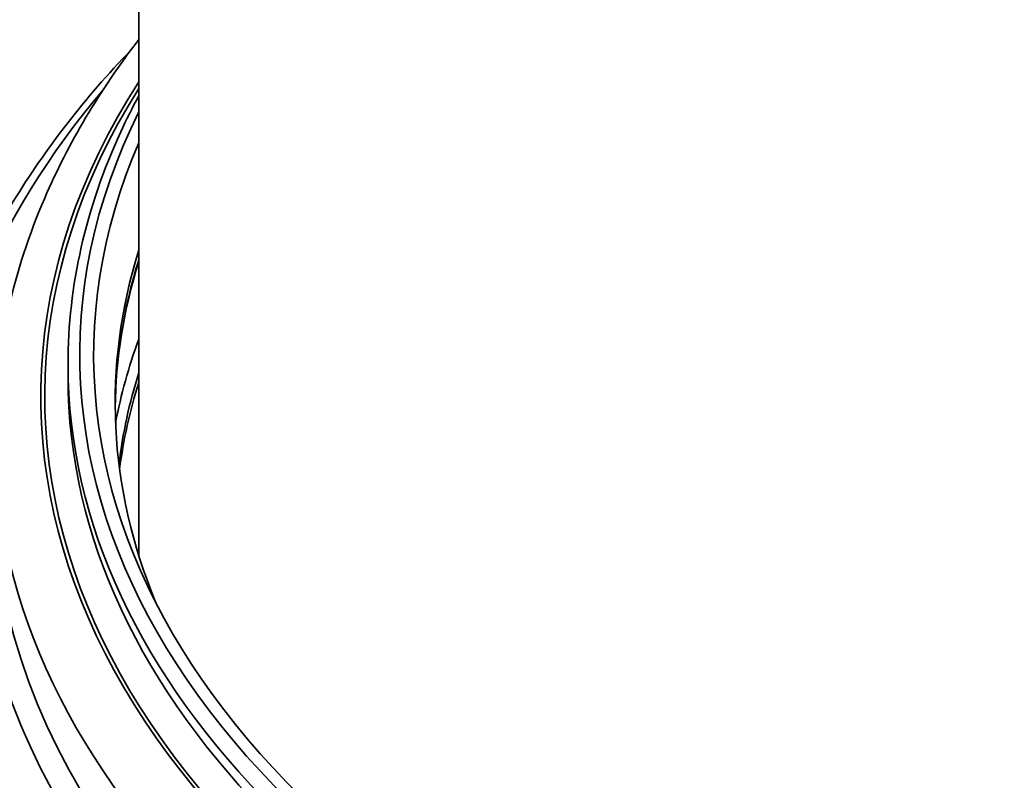
# Model space of a CAD drawing. Units: millimetres. Extents: x 0 to 420, y 0 to 297.
# Drawn here: x 269 to 273, y 163 to 166 of the extents above; entities that cross this region are included whole.
import ezdxf

# ---------------------------------------------------------------- set-up
doc = ezdxf.new("R2010")
doc.units = ezdxf.units.MM
doc.layers.add('Visible Edges(kwh)', color=7, linetype='Continuous', lineweight=35)
doc.layers.add('Visible Tangent Edges(kwh)', color=7, linetype='Continuous', lineweight=35)

msp = doc.modelspace()

# ---------------------------------------------------------------- linework, layer by layer
at = {"layer": 'Visible Edges(kwh)'}
for p, q in [((269.5945, 164.0659), (269.5945, 170.3895)), ((269.3545, 164.6705), (269.3545, 164.715))]:
    msp.add_line(p, q, dxfattribs=at)
for centre, major_axis, start_param, end_param in [((274.5945, 164.7477), (-5.1528, 0), 6.039053, 9.668911), ((274.5945, 164.5844), (-5.08, 0), 6.10548, 6.516672), ((274.5945, 164.1349), (-5.08, 0), 6.10548, 6.206481)]:
    msp.add_ellipse(centre, major_axis=major_axis, ratio=0.57735, start_param=start_param, end_param=end_param, dxfattribs=at)
for points, knots in [([(269.5945, 165.8177), (269.4625, 165.6455), (269.3553, 165.4654), (269.1688, 165.0319), (269.111, 164.7742), (269.1055, 164.5157)], [5.0808962, 5.0808962, 5.0808962, 5.0808962, 5.2542166, 5.2542166, 5.4854442, 5.4854442, 5.4854442, 5.4854442]), ([(269.5684, 165.783), (269.4111, 165.6187), (269.2771, 165.4461), (268.9711, 164.942), (268.8591, 164.596), (268.8404, 164.2475)], [4.9928093, 4.9928093, 4.9928093, 4.9928093, 5.1606798, 5.1606798, 5.4669093, 5.4669093, 5.4669093, 5.4669093]), ([(269.5945, 165.6267), (269.5727, 165.5862), (269.5522, 165.5453), (269.415, 165.2478), (269.3545, 164.9814), (269.3545, 164.715)], [5.1958705, 5.1958705, 5.1958705, 5.1958705, 5.2375629, 5.2375629, 5.4977871, 5.4977871, 5.4977871, 5.4977871])]:
    msp.add_open_spline(points, degree=3, knots=knots, dxfattribs=at)
msp.add_open_spline([(269.5945, 165.0633), (269.543, 164.8994), (269.5163, 164.7335), (269.5146, 164.5675)], degree=3, dxfattribs=at)
at = {"layer": 'Visible Tangent Edges(kwh)'}
for centre, major_axis, start_param, end_param in [((265.736, 171.1817), (-5.8765, 10.1784), 4.820985, 8.14937), ((265.0813, 170.8037), (-5.0746, 8.7895), 4.837714, 8.194003), ((274.5945, 164.605), (-5.3323, 0), 5.928288, 9.779676), ((274.5945, 164.6052), (-5.3186, 0), 5.935302, 9.772661), ((274.5945, 164.2051), (-5.6976, 0), 5.829249, 6.271233), ((274.5945, 164.7477), (-5.2, 0), 6.004938, 9.703025), ((274.5945, 164.5509), (-5.08, 0), 6.10548, 6.277473), ((274.5945, 164.1929), (-5.1095, 0), 6.075806, 6.173263), ((274.5945, 164.715), (-5.24, 0), 0, 3.141593), ((274.5945, 164.1684), (-5.08, 0), 6.10548, 6.212209), ((274.5945, 164.6705), (-5.24, 0), 0, 3.141593), ((274.5945, 164.4766), (-5.4895, 0), 6.270842, 9.437121), ((274.5945, 164.2988), (-5.4933, 0), 0.008942, 1.561854), ((274.5945, 164.2369), (-5.5526, 0), 0.008963, 0.767845), ((274.5945, 164.2051), (-5.6976, 0), 0.008794, 0.687722), ((274.5945, 164.1449), (-5.7569, 0), 0.008818, 1.561978), ((274.5945, 164.0863), (-5.76, 0), 0.008922, 1.561874)]:
    msp.add_ellipse(centre, major_axis=major_axis, ratio=0.57735, start_param=start_param, end_param=end_param, dxfattribs=at)

doc.saveas('drawing.dxf')
